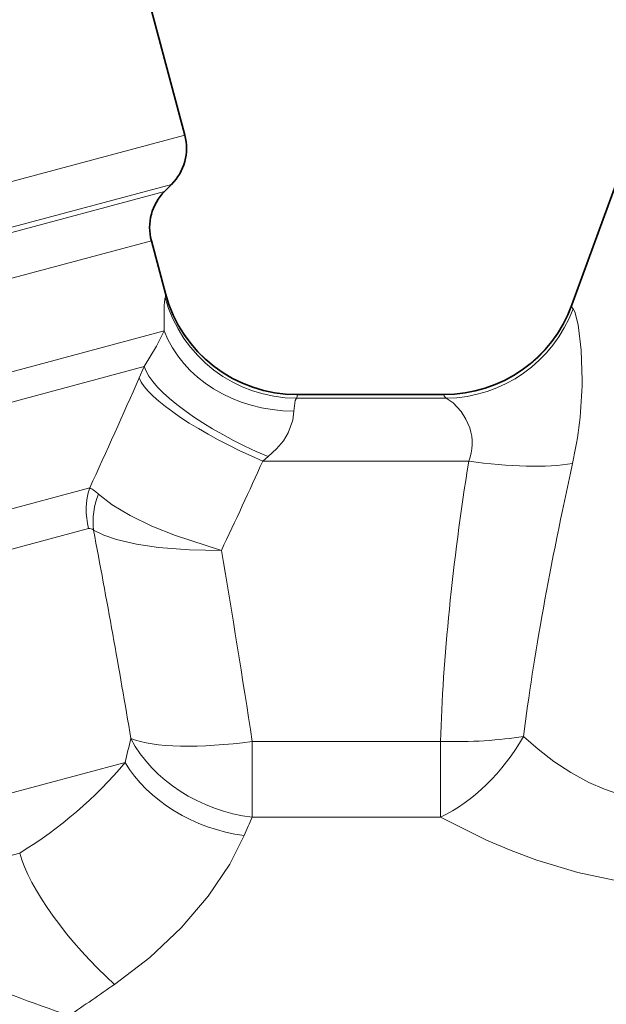
# Model space of a CAD drawing. Extents: x 0 to 420, y 0 to 297.
# Drawn here: x 244 to 261, y 191 to 220 of the extents above; entities that cross this region are included whole.
import ezdxf

# ---------------------------------------------------------------- set-up
doc = ezdxf.new("R2010")
doc.units = 0

msp = doc.modelspace()

# ---------------------------------------------------------------- linework, layer by layer
at = {"color": 7, "lineweight": 35}
for p, q in [((248.767929, 216.419449), (246.790939, 223.797653)), ((260.13623, 211.433884), (261.970856, 216.474487)), ((248.175583, 214.766434), (248.3797, 214.970551)), ((248.202896, 211.766693), (247.787354, 213.317551)), ((252.066605, 208.801971), (256.377441, 208.801971))]:
    msp.add_line(p, q, dxfattribs=at)
at = {"color": 7, "lineweight": 13}
for p, q in [((248.767929, 216.419449), (203.427795, 204.270599)), ((248.3797, 214.970551), (205.083832, 203.369461)), ((248.175583, 214.766434), (205.506058, 203.333176)), ((247.787354, 213.317551), (206.451248, 202.241577)), ((248.20488, 211.747803), (248.202896, 211.766693)), ((260.13623, 211.433884), (260.135101, 211.415695)), ((248.162415, 210.673874), (206.782837, 199.586243)), ((247.579239, 209.626892), (208.560486, 199.17186)), ((247.429001, 209.289932), (247.579254, 209.626892)), ((252.05014, 208.695892), (256.44339, 208.695892)), ((252.068085, 208.798157), (252.066605, 208.801971)), ((252.068085, 208.798157), (256.378601, 208.798157)), ((256.377441, 208.801971), (256.378601, 208.798157)), ((251.06041, 206.852448), (251.216125, 206.98262)), ((251.06041, 206.852448), (257.105774, 206.852448)), ((245.977982, 206.067749), (212.845123, 197.189835)), ((245.946213, 204.871613), (213.387802, 196.147614)), ((250.747421, 198.62326), (250.747421, 196.401764)), ((250.747421, 198.62326), (256.277588, 198.62326)), ((256.277588, 198.62326), (256.277588, 196.401764)), ((247.014618, 198.007797), (216.166016, 189.741943)), ((250.747421, 196.401764), (256.277588, 196.401764)), ((243.920776, 195.348679), (218.884827, 188.64032))]:
    msp.add_line(p, q, dxfattribs=at)
for points in [[(248.162415, 210.673874), (248.164108, 211.415085), (248.184967, 211.615677), (248.193146, 211.647186)], [(260.171051, 211.323914), (260.221497, 211.230713), (260.317413, 210.85022), (260.407288, 210.108673), (260.434937, 209.212204)], [(247.579239, 209.626892), (247.942123, 210.228271), (248.162415, 210.673874)], [(251.972626, 208.316711), (252.013382, 208.627991), (252.037186, 208.680405), (252.05014, 208.695892)], [(256.44339, 208.695892), (256.648773, 208.564926), (256.879578, 208.309509), (257.023651, 208.082123), (257.136292, 207.823639)], [(251.216125, 206.982605), (251.46463, 207.212448), (251.662857, 207.448685), (251.807388, 207.681564), (251.943329, 208.056198), (251.972626, 208.316711)], [(249.842209, 204.227432), (248.497681, 204.662979), (247.803665, 204.945465), (247.163269, 205.25499), (246.639923, 205.564117), (246.235336, 205.877686)], [(249.842209, 204.227432), (248.906601, 204.244095), (248.000595, 204.318085), (247.350754, 204.415894), (246.762756, 204.552429), (246.388458, 204.679657), (246.089172, 204.828049)], [(258.71283, 198.772156), (259.144714, 198.39682), (259.609375, 198.038849), (260.106964, 197.709152), (260.637177, 197.419205), (261.093781, 197.219742), (261.568146, 197.060669), (262.032867, 196.95076), (262.508423, 196.883255), (263.005005, 196.858582), (263.507843, 196.878128), (264.014099, 196.939651), (264.520538, 197.039673), (265.145508, 197.211105), (265.762695, 197.426849), (266.762421, 197.860519), (267.737152, 198.367218), (268.997467, 199.120407), (270.212433, 199.928909), (271.380371, 200.765793), (272.693329, 201.761688)], [(256.277588, 196.401764), (257.624329, 195.729263), (258.348236, 195.419724), (259.103119, 195.13765), (260.309753, 194.775543), (261.564728, 194.515427), (262.798737, 194.372253), (264.039001, 194.333511), (265.27005, 194.389404), (266.288147, 194.498734), (267.290497, 194.655548), (268.274963, 194.851318), (269.240234, 195.078506), (271.14978, 195.614136), (272.984314, 196.215271), (275.615387, 197.187805)], [(246.707199, 191.493607), (247.740448, 192.284729), (248.66568, 193.153992), (249.4561, 194.078644), (250.087708, 195.02417), (250.509155, 195.861618)]]:
    msp.add_lwpolyline(points, dxfattribs=at)
at = {"color": 7, "lineweight": 35}
for centre, radius, start, end in [((247.319046, 216.031219), 1.5, 314.999999, 15), ((249.236237, 213.70578), 1.5, 135, 195.000006), ((252.066605, 212.801971), 4.000002, 195.000006, 269.999977), ((256.377441, 212.801971), 4.000005, 270.000073, 339.999994)]:
    msp.add_arc(centre, radius, start, end, dxfattribs=at)
at = {"color": 7, "lineweight": 13}
for centre, radius, start, end in [((252.061707, 212.707962), 4.011832, 195.333865, 269.834925), ((247.974289, 211.723801), 0.231852, 340.706838, 5.941033), ((252.059433, 212.793304), 3.994496, 195.175664, 270.124177), ((256.381165, 212.800247), 4.001637, 269.963319, 339.754588), ((256.395752, 212.719147), 4.024364, 270.678215, 339.717193), ((260.257294, 211.411179), 0.122464, 177.885365, 225.336537), ((59.408875, 292.013245), 205.413465, 335.266222, 336.251921), ((248.589966, 209.35173), 11.845988, 347.454214, 359.325112), ((251.855011, 208.783127), 0.213673, 335.912928, 4.036848), ((256.528625, 208.823776), 0.1529, 189.687935, 236.307501), ((255.865326, 207.377182), 1.346565, 337.070473, 19.354716), ((97.338898, 276.589203), 168.800196, 334.615983, 335.598273), ((245.494644, 205.153549), 1.034968, 44.353087, 62.134593), ((248.12886, 205.076538), 2.055416, 157.066456, 186.945765), ((245.974884, 204.715683), 0.159324, 44.511598, 100.414771), ((-81.078247, 142.982147), 332.961568, 9.634019, 10.704562), ((-24.872574, 156.974319), 278.749073, 8.592955, 9.759821), ((285.500336, 188.831284), 39.564617, 165.549101, 166.588819), ((272.898621, 186.305786), 24.343459, 155.497644, 156.887219), ((269.987061, 261.135284), 74.731934, 248.103074, 250.768432), ((109.804321, 389.011719), 240.324341, 304.339901, 304.726435)]:
    msp.add_arc(centre, radius, start, end, dxfattribs=at)
for centre, major_axis, ratio, start_param, end_param in [((251.972626, 211.694809), (3.999908, -0.026443), 0.84452, 3.456444075, 4.717972159), ((251.216125, 208.226166), (3.625458, -1.689987), 0.284239, 3.378633425, 4.844117858), ((251.06041, 207.887726), (3.642181, -1.653656), 0.237026, 3.380649265, 4.819592748), ((277.862976, 234.18187), (-18.22113, -46.46521), 0.249755, 5.43535289, 5.675843296), ((257.105774, 207.887726), (3.950928, -0.62468), 0.255852, 4.752820165, 5.632797902), ((277.711456, 235.015091), (-17.689804, -46.368149), 0.169591, 5.430153781, 5.67167046), ((247.763626, 205.358597), (-0.517639, 1.931854), 0.940763, 0.959932311, 1.570796327), ((250.747391, 199.658463), (3.781921, -1.302658), 0.798371, 3.843186951, 4.980758187), ((250.747437, 199.658539), (3.9552, 0.597), 0.256111, 3.555351163, 4.673750645), ((256.277588, 199.658524), (-3.998352, 0.114807), 0.25872, 1.57822476, 2.233076715), ((256.277588, 199.658539), (-2.335281, -3.247559), 0.633487, 0.848603881, 1.747233807), ((130.415894, 304.389435), (116.189758, -106.850349), 0.274956, 6.204081697, 6.297513596), ((250.509125, 198.944153), (3.8069, -1.227798), 0.754855, 3.84968655, 4.951197657), ((246.707199, 193.167099), (2.70256, -2.948914), 0.297158, 3.651603286, 5.025938547)]:
    msp.add_ellipse(centre, major_axis=major_axis, ratio=ratio, start_param=start_param, end_param=end_param, dxfattribs=at)

doc.saveas('drawing.dxf')
